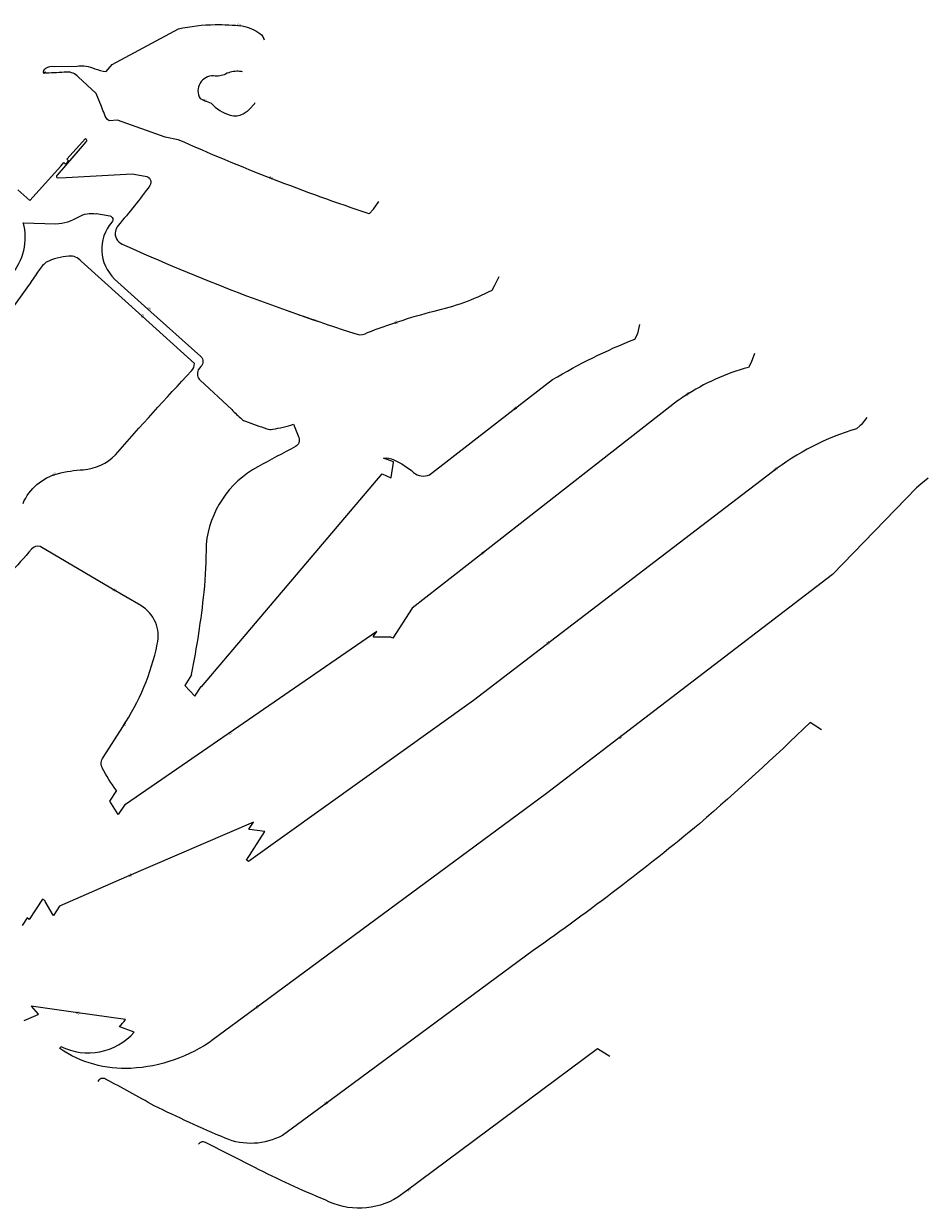
# Model space of a CAD drawing. Units: inches. Extents: x 22400 to 23560, y 25109 to 26110.
# Drawn here: x 22795 to 23560, y 25109 to 26110 of the extents above; entities that cross this region are included whole.
import ezdxf

# ---------------------------------------------------------------- set-up
doc = ezdxf.new("R2010")
doc.units = ezdxf.units.IN
doc.header["$MEASUREMENT"] = 0
doc.layers.add('MAJ-CONT', color=4, linetype='Continuous')
doc.styles.add('STYLE1', font='ARIAL.TTF', dxfattribs={"width": 0.85, "height": 2.25})

msp = doc.modelspace()

# ---------------------------------------------------------------- linework, layer by layer
at = {"layer": 'MAJ-CONT'}
for p, q in [((23090.6, 25953.4, 12), (23095.2, 25959.9, 12)), ((22998.8, 25427.3, 60), (22985.7, 25428.9, 60))]:
    msp.add_line(p, q, dxfattribs=at)
for points, elevation in [([(23090.6, 25953.4), (23087.1, 25949.5, -0.024903), (22925.5, 26012.2), (22914.3, 26014.2), (22874.1, 26028.6), (22867, 26028.2, -0.149885), (22863, 26033.7, 0.012176), (22860.6, 26040.2), (22856.2, 26051.3), (22840.9, 26065.2, 0.236746), (22831.3, 26069.3, -0.010802), (22813.9, 26068.5), (22812.9, 26069.5), (22811.7, 26068.1, -0.33271), (22813.6, 26072.7, -0.155498), (22820.6, 26074.2), (22839.9, 26074.4, -0.153725), (22854.8, 26072.2, 0.033207), (22864.4, 26069.7), (22869.7, 26075.7), (22925.7, 26105.8, -0.056313), (22956.6, 26109.5, -0.025974), (22979.7, 26108.4, -0.106481), (22994.6, 26101.9, -0.194657), (22998.2, 26096.5)], 12), ([(22789.9, 25969.8), (22799.9, 25960.8), (22826.1, 25989.9), (22828.7, 25992.8), (22830.2, 25991.4), (22832.8, 25994.4), (22831.3, 25995.7), (22847.1, 26013.3, -0.43173), (22847.4, 26010.3), (22842.6, 26004.6), (22823, 25982.2, 0.700036), (22823.6, 25979.8), (22830.7, 25980.2), (22886.5, 25983.2), (22897.6, 25981.3, -0.573923), (22901.6, 25973.5, -0.019523), (22874.6, 25939.6, 0.045838), (22872.3, 25934.8, 0.343087), (22878, 25923.9, 0.028908), (23076.8, 25847.7, 0.233802), (23085.6, 25849.1, -0.012299), (23112, 25858.5, -0.014923), (23141.9, 25867.3, 0.063921), (23190.9, 25885), (23193.1, 25888.7), (23196.9, 25896.4)], 24), ([(22784, 25897.7, 0.253026), (22794.4, 25942), (22821.8, 25941.1, 0.123007), (22841.5, 25947, -0.189884), (22855.8, 25949.4), (22856.4, 25949.7), (22867.6, 25947.8, -0.619506), (22869.3, 25942.5, 0.40078), (22871.7, 25894.3), (22899.9, 25869), (22944.6, 25828.9, -0.411656), (22944.7, 25820.4), (22942.4, 25817.5, 0.332682), (22944.1, 25808.8), (22970.7, 25784, 0.019783), (22979.2, 25776, 0.094379), (22982.4, 25774.1, 0.002461), (23000.4, 25767.7, 0.125848), (23005.4, 25767.3, 0.033523), (23023, 25771.6), (23027.4, 25760.4, -0.387081), (23024.7, 25752.7, 0.005177), (22992.8, 25735.6, 0.247343), (22949, 25670, -0.027207), (22947.1, 25629.6, -0.024696), (22936.4, 25560), (22936.8, 25559.7), (22931.1, 25550.8), (22939.6, 25541.7), (22944.8, 25549.9), (22945.2, 25549.6), (23097.9, 25729.7), (23105.2, 25726.2), (23105.5, 25726.7), (23107.5, 25739.3), (23107.7, 25739.7), (23099.2, 25743, -0.158728), (23107.9, 25741.5, -0.06414), (23124.6, 25730.8, 0.290006), (23138, 25728.9), (23208.5, 25783.4), (23242, 25809.3, -0.039712), (23311.7, 25843.6), (23314.1, 25848.2), (23315.9, 25856)], 36), ([(22794.2, 25704.7, -0.228039), (22823.5, 25729.8, -0.051259), (22845.2, 25733.1, 0.17955), (22872.5, 25745.7, -0.010159), (22936.7, 25816.7, 0.190187), (22939.2, 25822.9), (22894.9, 25863), (22843.4, 25909.6, 0.2343), (22833, 25913.8, 0.096114), (22813.8, 25908.5, 0.082215), (22806.5, 25900.2, -0.005123), (22798.9, 25888.8), (22752.4, 25824.4)], 48), ([(23413, 25831.4), (23410.2, 25823.9), (23407.9, 25819.6, 0.081233), (23353.8, 25795.4, 0.009939), (23347.8, 25791.3), (23181.2, 25661.2), (23123.4, 25616.1), (23106.9, 25590.6), (23105.2, 25591.7), (23091, 25591.7), (23090.5, 25592), (23093.4, 25596.4), (22881, 25450.2), (22880.5, 25450.5), (22874.7, 25441.6), (22867.6, 25452.8), (22873.5, 25461.8), (22873, 25462.1, -0.041027), (22861.2, 25481, -0.2977), (22862.1, 25489.9), (22878.6, 25515.9, 0.093898), (22907.8, 25585.6, 0.328646), (22893.8, 25618.3), (22868.6, 25633.1), (22808.6, 25668.3, 0.282033), (22801.5, 25666.1, -0.012746), (22782.5, 25645.1, 0.050579)], 48), ([(23508, 25777.3), (23503, 25771.1), (23502.2, 25770.5), (23499.1, 25767.8, 0.089729), (23428.1, 25731.5), (23240.5, 25587.9), (23175.3, 25538), (22984.8, 25401.9), (22983.1, 25403), (22998.8, 25427.3), (22985.7, 25428.9), (22985.2, 25429.2), (22989.1, 25435.3), (22881.7, 25388.8), (22825.1, 25364.1), (22820, 25356.2), (22819.6, 25356.5), (22812.9, 25368.2), (22812.9, 25368.2), (22812.9, 25368.2), (22812.7, 25368.8), (22810.6, 25370.1), (22799.5, 25353), (22797.6, 25354.3), (22793.5, 25347.9)], 60), ([(23559.9, 25725.9), (23553.7, 25720.9), (23549.9, 25717.7), (23478.9, 25644.5), (23297.3, 25505.5), (23237, 25459.3), (22990.2, 25277.3), (22955.1, 25251.4, -0.144939), (22885.5, 25227, -0.161256), (22825.3, 25243.7), (22826.2, 25245.5, 0.337739), (22888.3, 25257.6), (22876.1, 25262.2), (22875.7, 25262.6, 0.052832), (22880.8, 25268.2), (22838.5, 25274.2), (22801.2, 25279.6), (22807.1, 25272.7), (22806.7, 25272.4), (22794.9, 25267.1)], 72), ([(23469.5, 25513.3), (23460, 25519.5, -0.014544), (23366.3, 25433.8, -0.020504), (23225.6, 25326.6), (23048.5, 25196), (23013.6, 25170.3, -0.22545), (22965.2, 25167.9, -0.011234), (22905, 25195.4, 0.00683), (22864.1, 25217.9, 0.466743), (22857.6, 25215.8)], 84), ([(23290.6, 25236.9), (23280.2, 25243.6), (23118.3, 25123.3), (23111.3, 25118.1, -0.266427), (23049.8, 25115.8, -0.019695), (22990.4, 25143.1), (22948.6, 25164.4, 0.366642), (22942.6, 25163)], 96)]:
    msp.add_lwpolyline(points, format="xyb", dxfattribs=dict(at, elevation=elevation))
msp.add_lwpolyline([(22979.9, 26069.5, 0.052528), (22976.3, 26070, 0.131619), (22965.6, 26067.7, -0.156405), (22955.4, 26066.1, 0.597327), (22943.9, 26046.9), (22946.2, 26046), (22953.2, 26043.1, 0.134214), (22969.5, 26032.9, 0.200587), (22980.4, 26034), (22983.9, 26036.3, 0.032004), (22985.7, 26038), (22989.9, 26042.6, 0.017785), (22990.6, 26043.6)], format="xyb", dxfattribs=at)
msp.add_arc((23635.5, 27602.6), 1841.6, 250.4533, 251.2516, dxfattribs=at)

# ---------------------------------------------------------------- texts
at = {"style": 'STYLE1', "width": 0.85}
for s, rotation, p in [('84', 356.7291, (22975.4, 26108, 1)), ('83', 335.2043, (22946.2, 26044.9)), ('84', 331.9414, (23002, 25979.5, 1)), ('86', 33.7395, (22900.1, 25867.4, 3)), ('87', 33.7395, (22894.7, 25861.3, 4)), ('85', 21.2416, (23108.9, 25856.2, 2)), ('87', 33.7395, (23355.7, 25795.1, 4)), ('86', 33.7395, (23210, 25783.4, 3)), ('87', 33.7395, (22820.2, 25727.5, 4)), ('88', 33.7395, (23430.1, 25731.7, 5)), ('87', 36.7583, (23182.9, 25661.3, 4)), ('87', 327.5405, (22869.7, 25631.2, 4)), ('88', 36.7583, (23238.1, 25585.2, 5)), ('87', 66.4064, (22880.6, 25516.1, 4)), ('87', 36.7583, (22968.9, 25508.6, 4)), ('89', 38.3943, (23299, 25505.2, 6)), ('88', 26.4608, (22884.1, 25388.5, 5)), ('89', 25.6288, (22991.8, 25277.5)), ('89', 351.8605, (22839.1, 25273, 6)), ('90', 35.116, (23050.2, 25195.9, 7)), ('91', 35.116, (23120, 25122.8, 96))]:
    msp.add_text(s, height=2.25, rotation=rotation, dxfattribs=at).set_placement(p)

doc.saveas('drawing.dxf')
